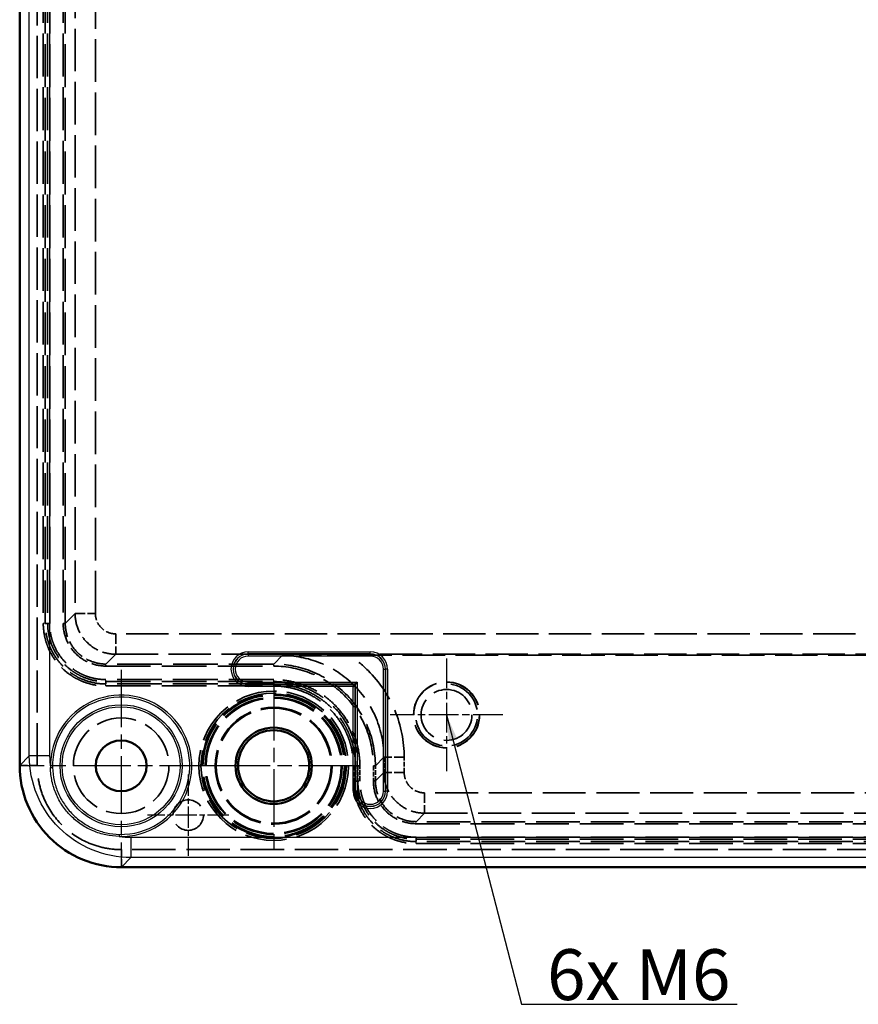
# Model space of a CAD drawing. Units: millimetres. Extents: x 1 to 840, y 1 to 593.
# Drawn here: x 571 to 653, y 203 to 300 of the extents above; entities that cross this region are included whole.
import ezdxf

# ---------------------------------------------------------------- set-up
doc = ezdxf.new("R2010")
doc.units = ezdxf.units.MM
for name, pattern in [('CHAIN', [0.3543, 0.2362, -0.0295, 0.0591, -0.0295]), ('DASH_DOT', [0.37, 0.24, -0.06, 0.01, -0.06]), ('DASHED', [0.2067, 0.1654, -0.0413])]:
    doc.linetypes.add(name, pattern=pattern)
for name, color, linetype, lineweight in [('Mittelpunktmarkierung (ISO)', 1, 'DASH_DOT', 25), ('Sichtbar (ISO)', 7, 'Continuous', 50), ('Sichtbar schmal (ISO)', 1, 'Continuous', 25), ('Symbol (ISO)', 1, 'Continuous', 25), ('Verdeckt (ISO)', 5, 'DASHED', 35), ('Verdeckt schmal (ISO)', 5, 'DASHED', 35)]:
    doc.layers.add(name, color=color, linetype=linetype, lineweight=lineweight)
doc.styles.add('Notiztext (DIN)', font='isocpeur.ttf', dxfattribs={"width": 1.1})
doc.dimstyles.new('Standard - Methode 2a (DIN)$7', dxfattribs={"dimtxt": 2.5, "dimasz": 2.5, "dimexe": 1, "dimexo": 0, "dimgap": 0.2, "dimtad": 1, "dimtih": 1, "dimtoh": 1, "dimrnd": 1e-08, "dimtxsty": 'Notiztext (DIN)', "dimcen": 0.09, "dimdle": 10, "dimclrd": 256, "dimclre": 256, "dimclrt": 5, "dimazin": 2, "dimtfac": 1.4, "dimtmove": 0, "dimatfit": 3, "dimfxl": 1, "dimtolj": 1, "dimlwd": -1, "dimlwe": -1, "dimarcsym": 0})

msp = doc.modelspace()

# ---------------------------------------------------------------- linework, layer by layer
at = {"layer": 'Mittelpunktmarkierung (ISO)', "linetype": 'CHAIN', "ltscale": 12.315412}
for p, q in [((612.7785171, 237.2431256), (612.7785171, 226.1601256)), ((618.3200171, 231.7016256), (607.2370171, 231.7016256))]:
    msp.add_line(p, q, dxfattribs=at)
at = {"layer": 'Mittelpunktmarkierung (ISO)', "linetype": 'CHAIN', "ltscale": 23.990969}
for p, q in [((580.7785171, 236.1491413), (580.7785171, 217.25411)), ((595.7785171, 234.8539067), (595.7785171, 218.5493446)), ((590.2260327, 226.7016256), (571.3310015, 226.7016256)), ((603.9307982, 226.7016256), (587.626236, 226.7016256))]:
    msp.add_line(p, q, dxfattribs=at)
at = {"layer": 'Mittelpunktmarkierung (ISO)', "linetype": 'CHAIN', "ltscale": 8.88956}
for p, q in [((587.3780707, 225.8516256), (587.3780707, 217.8516256)), ((591.3780707, 221.8516256), (583.3780707, 221.8516256))]:
    msp.add_line(p, q, dxfattribs=at)
at = {"layer": 'Sichtbar (ISO)'}
for p, q in [((570.8040659, 486.6770959), (570.8040659, 226.7261554)), ((603.5819776, 234.5050862), (603.7819472, 234.7050557)), ((603.7925421, 234.7156506), (603.7819472, 234.7050557)), ((603.9925116, 234.9156202), (603.7925421, 234.7156506)), ((580.8030468, 216.7271745), (740.7539874, 216.7271745))]:
    msp.add_line(p, q, dxfattribs=at)
for centre, radius in [((595.7785171, 226.7016256), 3.7500503), ((595.7785171, 226.7016256), 3.5), ((580.7785171, 226.7016256), 2.5)]:
    msp.add_circle(centre, radius, dxfattribs=at)
msp.add_open_spline([(570.8040659, 226.7261554), (570.8041112, 225.4172401), (571.06439, 224.1088949), (572.066169, 221.6904717), (572.807275, 220.5813446), (574.658236, 218.7303836), (575.7673631, 217.9892775), (578.1857864, 216.9874985), (579.4941316, 216.7272197), (580.8030468, 216.7271745)], degree=3, knots=[0, 0, 0, 0, 0.25, 0.25, 0.5, 0.5, 0.75, 0.75, 1, 1, 1, 1], dxfattribs=at)
at = {"layer": 'Sichtbar schmal (ISO)'}
for p, q in [((571.7498127, 227.6719021), (571.7498127, 485.7313492)), ((573.7496089, 485.7313492), (573.7496089, 227.6719021)), ((593.2785171, 237.8981651), (605.2785171, 237.8981651)), ((593.2785171, 237.6981956), (593.2785171, 237.8981651)), ((593.2785171, 237.6876007), (593.2785171, 237.6981956)), ((605.2785171, 237.6981956), (593.2785171, 237.6981956)), ((593.2785171, 237.6876007), (605.2785171, 237.6876007)), ((593.2785171, 237.6876007), (593.2785171, 237.4876311)), ((605.2785171, 237.4876311), (593.2785171, 237.4876311)), ((605.2785171, 237.6981956), (605.2785171, 237.8981651)), ((605.2785171, 237.6876007), (605.2785171, 237.6981956)), ((605.2785171, 237.6876007), (605.2785171, 237.4876311)), ((606.5645226, 224.2016256), (606.5645226, 236.2016256)), ((606.5645226, 236.2016256), (606.7644921, 236.2016256)), ((606.7644921, 236.2016256), (606.775087, 236.2016256)), ((606.7644921, 236.2016256), (606.7644921, 224.2016256)), ((606.775087, 224.2016256), (606.775087, 236.2016256)), ((606.9750566, 236.2016256), (606.775087, 236.2016256)), ((606.9750566, 236.2016256), (606.9750566, 224.2016256)), ((593.2785171, 234.9156202), (603.9925116, 234.9156202)), ((593.2785171, 234.7156506), (593.2785171, 234.9156202)), ((593.2785171, 234.7156506), (593.2785171, 234.7050557)), ((603.7925421, 234.7156506), (593.2785171, 234.7156506)), ((593.2785171, 234.7050557), (603.7819472, 234.7050557)), ((593.2785171, 234.7050557), (593.2785171, 234.5050862)), ((603.5819776, 234.5050862), (593.2785171, 234.5050862)), ((603.5819776, 224.2016256), (603.5819776, 234.5050862)), ((603.7819472, 234.7050557), (603.7819472, 224.2016256)), ((603.7925421, 224.2016256), (603.7925421, 234.7156506)), ((603.9925116, 234.9156202), (603.9925116, 224.2016256)), ((570.8040659, 226.7261554), (571.7498127, 227.6719021)), ((573.7496089, 227.6719021), (571.7498127, 227.6719021)), ((573.8334664, 226.5165725), (574.0333799, 226.5218993)), ((603.5819776, 224.2016256), (603.7819472, 224.2016256)), ((603.7925421, 224.2016256), (603.7819472, 224.2016256)), ((603.9925116, 224.2016256), (603.7925421, 224.2016256)), ((606.5645226, 224.2016256), (606.7644921, 224.2016256)), ((606.7644921, 224.2016256), (606.775087, 224.2016256)), ((606.9750566, 224.2016256), (606.775087, 224.2016256)), ((580.5987907, 219.9564884), (580.593464, 219.756575)), ((581.7487936, 219.6727174), (739.8082406, 219.6727174)), ((581.7487936, 219.6727174), (581.7487936, 217.6729212)), ((581.7487936, 217.6729212), (580.8030468, 216.7271745)), ((739.8082406, 217.6729212), (581.7487936, 217.6729212))]:
    msp.add_line(p, q, dxfattribs=at)
for radius in [6.0024688, 5.8024844]:
    msp.add_circle((580.7785171, 226.7016256), radius, dxfattribs=at)
for centre, radius, start, end in [((593.2785171, 236.2016256), 1.6965395, 90, 270), ((593.2785171, 236.2016256), 1.4965699, 90, 270), ((593.2785171, 236.2016256), 1.485975, 90, 270), ((593.2785171, 236.2016256), 1.2860055, 90, 270), ((605.2785171, 236.2016256), 1.6965395, 0, 90), ((605.2785171, 236.2016256), 1.4965699, 0, 90), ((605.2785171, 236.2016256), 1.485975, 0, 90), ((605.2785171, 236.2016256), 1.2860055, 0, 90), ((580.7785171, 226.7016256), 6.9475156, 268.473696347, 181.526303653), ((580.7785171, 226.7016256), 6.7475312, 268.473696347, 181.526303653), ((581.7500713, 227.6718936), 8.0004625, 179.999939124, 188.302929259), ((605.2785171, 224.2016256), 1.6965395, 180, 0), ((605.2785171, 224.2016256), 1.4965699, 180, 0), ((605.2785171, 224.2016256), 1.485975, 180, 0), ((605.2785171, 224.2016256), 1.2860055, 180, 0), ((581.7487851, 227.6731799), 8.0004625, 261.697070741, 270.000060878)]:
    msp.add_arc(centre, radius, start, end, dxfattribs=at)
for points, knots in [([(581.7487936, 217.6729212), (580.4396504, 217.6729746), (579.1315365, 217.9332487), (576.7131038, 218.9350182), (575.6039721, 219.6761196), (573.7530111, 221.5270806), (573.0119096, 222.6362123), (572.0101401, 225.054645), (571.749866, 226.362759), (571.7498127, 227.6719021)], [5.4978890503, 5.4978890503, 5.4978890503, 5.4978890503, 5.8905371787, 5.8905371787, 6.2831853072, 6.2831853072, 6.6758334356, 6.6758334356, 7.0684815641, 7.0684815641, 7.0684815641, 7.0684815641]), ([(580.593464, 219.756575), (580.1491911, 219.7626354), (579.712941, 219.8114539), (579.2843524, 219.9011559), (579.0698741, 219.9460454), (578.8573236, 220.0012497), (578.6467527, 220.0669672), (578.4361517, 220.132694), (578.2265073, 220.2094426), (578.0229786, 220.295367), (577.6156196, 220.467343), (577.229784, 220.6762405), (576.8650724, 220.9213522), (576.5003356, 221.1664808), (576.1538546, 221.4514333), (575.842499, 221.7625955), (575.5313582, 222.0735431), (575.252409, 222.4115896), (575.0058431, 222.776897), (574.8825601, 222.9595506), (574.7668636, 223.1501834), (574.6613827, 223.3447253), (574.5559018, 223.5392673), (574.4605356, 223.7375764), (574.3750198, 223.9395552), (574.203988, 224.3435128), (574.0720812, 224.7620457), (573.9805358, 225.1956254), (573.8889905, 225.6292051), (573.8395336, 226.0718091), (573.8334664, 226.5165725)], [0, 0, 0, 0, 0.001313368042, 0.001313368042, 0.001313368042, 0.001970615887, 0.001970615887, 0.001970615887, 0.002627957915, 0.002627957915, 0.002627957915, 0.003943616273, 0.003943616273, 0.003943616273, 0.005259365411, 0.005259365411, 0.005259365411, 0.006574206764, 0.006574206764, 0.006574206764, 0.007231627441, 0.007231627441, 0.007231627441, 0.007889048117, 0.007889048117, 0.007889048117, 0.00920388947, 0.00920388947, 0.00920388947, 0.010518730823, 0.010518730823, 0.010518730823, 0.010518730823]), ([(574.0333799, 226.5218993), (574.0448438, 226.0916578), (574.0974967, 225.6639937), (574.1900982, 225.2452558), (574.2826997, 224.8265181), (574.4135799, 224.4223685), (574.5816166, 224.0323706), (574.665635, 223.8373716), (574.7590056, 223.6459347), (574.8619715, 223.4581515), (574.9649377, 223.2703678), (575.0776001, 223.0863559), (575.1974794, 222.9099298), (575.437237, 222.5570791), (575.7077904, 222.2302305), (576.0089643, 221.9292356), (576.3101382, 221.6282407), (576.6446125, 221.3522219), (576.9966589, 221.113916), (577.3487059, 220.8756098), (577.7209919, 220.6716716), (578.1138929, 220.502732), (578.3103436, 220.4182621), (578.5126347, 220.3424972), (578.715966, 220.2771943), (578.9192973, 220.2118915), (579.124605, 220.1565794), (579.3318522, 220.111068), (579.7463462, 220.0200453), (580.1685442, 219.9679525), (580.5987907, 219.9564884)], [0, 0, 0, 0, 0.001286585885, 0.001286585885, 0.001286585885, 0.00257317129, 0.00257317129, 0.00257317129, 0.003216464112, 0.003216464112, 0.003216464112, 0.003859758484, 0.003859758484, 0.003859758484, 0.005146342463, 0.005146342463, 0.005146342463, 0.006432926167, 0.006432926167, 0.006432926167, 0.007719511926, 0.007719511926, 0.007719511926, 0.00836280548, 0.00836280548, 0.00836280548, 0.009006099136, 0.009006099136, 0.009006099136, 0.010292685159, 0.010292685159, 0.010292685159, 0.010292685159])]:
    msp.add_open_spline(points, degree=3, knots=knots, dxfattribs=at)
at = {"layer": 'Verdeckt (ISO)', "ltscale": 25.152485}
msp.add_line((572.5326379, 226.7261554), (572.5326379, 486.6770959), dxfattribs=at)
at = {"layer": 'Verdeckt (ISO)', "ltscale": 25.321133}
msp.add_line((603.2058565, 237.5687327), (718.3511777, 237.5687327), dxfattribs=at)
at = {"layer": 'Verdeckt (ISO)', "ltscale": 25.794378}
msp.add_line((740.7539874, 218.4557465), (580.8030468, 218.4557465), dxfattribs=at)
at = {"layer": 'Verdeckt (ISO)', "ltscale": 24.698055}
msp.add_circle((612.7785171, 231.7016256), 3.25, dxfattribs=at)
at = {"layer": 'Verdeckt (ISO)', "ltscale": 24.694256}
msp.add_circle((612.7785171, 231.7016256), 3.2495, dxfattribs=at)
at = {"layer": 'Verdeckt (ISO)', "ltscale": 24.565407}
msp.add_circle((612.7785171, 231.7016256), 3.2325449, dxfattribs=at)
at = {"layer": 'Verdeckt (ISO)', "ltscale": 25.331339}
msp.add_circle((612.7785171, 231.7016256), 2.5, dxfattribs=at)
at = {"layer": 'Verdeckt (ISO)', "ltscale": 23.811459}
msp.add_circle((580.7785171, 226.7016256), 4.7, dxfattribs=at)
at = {"layer": 'Verdeckt (ISO)', "ltscale": 22.798204}
msp.add_circle((587.3780707, 221.8516256), 1.5, dxfattribs=at)
at = {"layer": 'Verdeckt (ISO)', "ltscale": 0.006165}
msp.add_circle((587.3780707, 221.8516256), 0.0005235, dxfattribs=at)
at = {"layer": 'Verdeckt (ISO)', "ltscale": 23.113581}
msp.add_arc((612.7785171, 231.7016256), 3.0415, 190, 100, dxfattribs=at)
at = {"layer": 'Verdeckt (ISO)', "ltscale": 13.193084}
msp.add_open_spline([(603.2053738, 237.5687327), (603.031603, 237.5687327), (602.8575636, 237.5686324), (601.7184581, 237.5674119), (600.7384737, 237.5636832), (598.6834202, 237.5534155), (597.5682075, 237.5460373), (596.7260683, 237.5404965), (596.6984146, 237.5403062), (596.6176014, 237.5397722)], degree=3, knots=[-0.5048062566, -0.5048062566, -0.5048062566, -0.5048062566, -0.46743069566, -0.46743069566, -0.25917596493, -0.25917596493, 0, 0, 0.01763294028, 0.01763294028, 0.01763294028, 0.01763294028], dxfattribs=at)
at = {"layer": 'Verdeckt (ISO)', "ltscale": 31.418703}
msp.add_open_spline([(580.8030468, 218.4557465), (580.2378625, 218.4534573), (579.6734932, 218.5127667), (578.5679509, 218.7456737), (578.0275813, 218.9189895), (576.5602673, 219.5575864), (575.6872336, 220.1456397), (574.2225311, 221.6103422), (573.6344779, 222.4833758), (572.9958809, 223.9506899), (572.8225652, 224.4910594), (572.5896582, 225.5966017), (572.5303487, 226.1609711), (572.5326379, 226.7261554)], degree=3, knots=[-1.2992905176, -1.2992905176, -1.2992905176, -1.2992905176, -1.1297338461, -1.1297338461, -0.9603365913, -0.9603365913, -0.6496452587, -0.6496452587, -0.3389539261, -0.3389539261, -0.1695566714, -0.1695566714, 0, 0, 0, 0], dxfattribs=at)
at = {"layer": 'Verdeckt schmal (ISO)', "ltscale": 25.509176}
for p, q in [((573.1235781, 472.7020576), (573.1235781, 240.7011937)), ((573.3216317, 240.7011937), (573.3216317, 472.7020576)), ((573.5543208, 472.7020576), (573.5543208, 240.7011937)), ((573.7523744, 240.7011937), (573.7523744, 472.7020576))]:
    msp.add_line(p, q, dxfattribs=at)
at = {"layer": 'Verdeckt schmal (ISO)', "ltscale": 25.508541}
for p, q in [((575.0814348, 472.6991614), (575.0814348, 240.7040899)), ((575.2814133, 240.7040899), (575.2814133, 472.6991614))]:
    msp.add_line(p, q, dxfattribs=at)
at = {"layer": 'Verdeckt schmal (ISO)', "ltscale": 25.295776}
for p, q in [((576.2489332, 471.7316414), (576.2489332, 241.6716099)), ((578.2487173, 241.6716099), (578.2487173, 471.7316414))]:
    msp.add_line(p, q, dxfattribs=at)
at = {"layer": 'Verdeckt schmal (ISO)', "ltscale": 24.504688}
for p, q in [((576.2489332, 241.6716099), (575.2814133, 240.7040899)), ((579.2809813, 236.7045218), (580.2485013, 237.6720418))]:
    msp.add_line(p, q, dxfattribs=at)
at = {"layer": 'Verdeckt schmal (ISO)', "ltscale": 5.927699}
for p, q in [((576.2489332, 241.6716099), (578.2487173, 241.6716099)), ((580.2485013, 239.6718258), (580.2485013, 237.6720418)), ((608.6164467, 227.540851), (606.6166627, 227.540851)), ((608.6164467, 226.0393393), (606.6166627, 226.0393393)), ((610.6162308, 224.0395553), (610.6162308, 222.0397712))]:
    msp.add_line(p, q, dxfattribs=at)
at = {"layer": 'Verdeckt schmal (ISO)', "ltscale": 0.545089}
for p, q in [((573.1235781, 240.7011937), (573.3216317, 240.7011937)), ((573.5543208, 240.7011937), (573.7523744, 240.7011937)), ((579.2780852, 234.9774294), (579.2780852, 235.175483)), ((579.2780852, 234.5466866), (579.2780852, 234.7447402)), ((595.7795969, 234.9774294), (595.7795969, 235.175483)), ((595.7795969, 234.5466866), (595.7795969, 234.7447402)), ((603.6235781, 226.7027054), (603.8216317, 226.7027054)), ((604.0543208, 226.7027054), (604.2523744, 226.7027054)), ((603.6235781, 225.2011937), (603.8216317, 225.2011937)), ((604.0543208, 225.2011937), (604.2523744, 225.2011937)), ((609.7780852, 219.4774294), (609.7780852, 219.675483)), ((609.7780852, 219.0466866), (609.7780852, 219.2447402))]:
    msp.add_line(p, q, dxfattribs=at)
at = {"layer": 'Verdeckt schmal (ISO)', "ltscale": 3.184439}
for p, q in [((573.3216317, 240.7011937), (573.5543208, 240.7011937)), ((579.2780852, 234.7447402), (579.2780852, 234.9774294)), ((595.7795969, 234.7447402), (595.7795969, 234.9774294)), ((603.8216317, 226.7027054), (604.0543208, 226.7027054)), ((603.8216317, 225.2011937), (604.0543208, 225.2011937)), ((609.7780852, 219.2447402), (609.7780852, 219.4774294))]:
    msp.add_line(p, q, dxfattribs=at)
at = {"layer": 'Verdeckt schmal (ISO)', "ltscale": 0.59268}
for p, q in [((575.0814348, 240.7040899), (575.2814133, 240.7040899)), ((579.2809813, 236.5045434), (579.2809813, 236.7045218)), ((595.782493, 236.5045434), (595.782493, 236.7045218)), ((605.5814348, 226.7056016), (605.7814133, 226.7056016)), ((605.5814348, 225.2040899), (605.7814133, 225.2040899)), ((609.7809813, 221.0045434), (609.7809813, 221.2045218))]:
    msp.add_line(p, q, dxfattribs=at)
at = {"layer": 'Verdeckt schmal (ISO)', "ltscale": 25.135389}
for p, q in [((741.3085329, 239.6718258), (580.2485013, 239.6718258)), ((580.2485013, 237.6720418), (741.3085329, 237.6720418))]:
    msp.add_line(p, q, dxfattribs=at)
at = {"layer": 'Verdeckt schmal (ISO)', "ltscale": 25.001017}
msp.add_line((596.6177456, 237.5397743), (595.782493, 236.7045218), dxfattribs=at)
at = {"layer": 'Verdeckt schmal (ISO)', "ltscale": 26.61105}
for p, q in [((595.782493, 236.7045218), (579.2809813, 236.7045218)), ((579.2809813, 236.5045434), (595.782493, 236.5045434)), ((595.7795969, 235.175483), (579.2780852, 235.175483)), ((579.2780852, 234.9774294), (595.7795969, 234.9774294)), ((595.7795969, 234.7447402), (579.2780852, 234.7447402)), ((579.2780852, 234.5466866), (595.7795969, 234.5466866))]:
    msp.add_line(p, q, dxfattribs=at)
at = {"layer": 'Verdeckt schmal (ISO)', "ltscale": 25.000925}
for p, q in [((605.7814133, 226.7056016), (606.6166627, 227.540851)), ((606.6166627, 226.0393393), (605.7814133, 225.2040899)), ((609.7809813, 221.2045218), (610.6162308, 222.0397712))]:
    msp.add_line(p, q, dxfattribs=at)
at = {"layer": 'Verdeckt schmal (ISO)', "ltscale": 2.859824}
for p, q in [((606.6166627, 227.540851), (606.6166627, 226.0393393)), ((608.6164467, 226.0393393), (608.6164467, 227.540851)), ((603.6235781, 226.7027054), (603.6235781, 225.2011937)), ((603.8216317, 225.2011937), (603.8216317, 226.7027054)), ((604.0543208, 226.7027054), (604.0543208, 225.2011937)), ((604.2523744, 225.2011937), (604.2523744, 226.7027054)), ((605.5814348, 226.7056016), (605.5814348, 225.2040899)), ((605.7814133, 225.2040899), (605.7814133, 226.7056016))]:
    msp.add_line(p, q, dxfattribs=at)
at = {"layer": 'Verdeckt schmal (ISO)', "ltscale": 4.738716}
for p, q in [((570.8040659, 226.7261554), (572.5326379, 226.7261554)), ((580.8030468, 216.7271745), (580.8030468, 218.4557465))]:
    msp.add_line(p, q, dxfattribs=at)
at = {"layer": 'Verdeckt schmal (ISO)', "ltscale": 25.545431}
for p, q in [((710.9408035, 224.0395553), (610.6162308, 224.0395553)), ((610.6162308, 222.0397712), (710.9408035, 222.0397712))]:
    msp.add_line(p, q, dxfattribs=at)
at = {"layer": 'Verdeckt schmal (ISO)', "ltscale": 25.970787}
for p, q in [((711.7760529, 221.2045218), (609.7809813, 221.2045218)), ((609.7809813, 221.0045434), (711.7760529, 221.0045434))]:
    msp.add_line(p, q, dxfattribs=at)
at = {"layer": 'Verdeckt schmal (ISO)', "ltscale": 25.972261}
for p, q in [((711.778949, 219.675483), (609.7780852, 219.675483)), ((609.7780852, 219.4774294), (711.778949, 219.4774294)), ((711.778949, 219.2447402), (609.7780852, 219.2447402)), ((609.7780852, 219.0466866), (711.778949, 219.0466866))]:
    msp.add_line(p, q, dxfattribs=at)
at = {"layer": 'Verdeckt schmal (ISO)', "ltscale": 24.819107}
msp.add_circle((595.7785171, 226.7016256), 7.3483403, dxfattribs=at)
at = {"layer": 'Verdeckt schmal (ISO)', "ltscale": 24.143627}
msp.add_circle((595.7785171, 226.7016256), 7.1483472, dxfattribs=at)
at = {"layer": 'Verdeckt schmal (ISO)', "ltscale": 26.791031}
msp.add_circle((595.7785171, 226.7016256), 7.0508264, dxfattribs=at)
at = {"layer": 'Verdeckt schmal (ISO)', "ltscale": 26.411074}
msp.add_circle((595.7785171, 226.7016256), 6.9508299, dxfattribs=at)
at = {"layer": 'Verdeckt schmal (ISO)', "ltscale": 25.639313}
msp.add_circle((595.7785171, 226.7016256), 6.7477189, dxfattribs=at)
at = {"layer": 'Verdeckt schmal (ISO)', "ltscale": 25.259445}
msp.add_circle((595.7785171, 226.7016256), 6.6477455, dxfattribs=at)
at = {"layer": 'Verdeckt schmal (ISO)', "ltscale": 24.979252}
msp.add_circle((595.7785171, 226.7016256), 5.7522545, dxfattribs=at)
at = {"layer": 'Verdeckt schmal (ISO)', "ltscale": 24.545116}
msp.add_circle((595.7785171, 226.7016256), 5.6522811, dxfattribs=at)
at = {"layer": 'Verdeckt schmal (ISO)', "ltscale": 11.965547}
for points in [[(576.2489332, 241.6716099), (576.2489898, 241.1479887), (576.3531266, 240.6247734), (576.7538689, 239.6574437), (577.0503167, 239.2138039), (577.7906954, 238.4734253), (578.2343351, 238.1769774), (579.2016648, 237.7762351), (579.7248802, 237.6720983), (580.2485013, 237.6720418)], [(606.6166627, 226.0393393), (606.6167192, 225.5157181), (606.720856, 224.9925028), (607.1215983, 224.0251731), (607.4180462, 223.5815334), (608.1584248, 222.8411547), (608.6020645, 222.5447068), (609.5693943, 222.1439646), (610.0926096, 222.0398277), (610.6162308, 222.0397712)]]:
    msp.add_open_spline(points, degree=3, knots=[2.3563024638, 2.3563024638, 2.3563024638, 2.3563024638, 2.7489475587, 2.7489475587, 3.1415926536, 3.1415926536, 3.5342377485, 3.5342377485, 3.9268828434, 3.9268828434, 3.9268828434, 3.9268828434], dxfattribs=at)
at = {"layer": 'Verdeckt schmal (ISO)', "ltscale": 5.982899}
for points in [[(580.2485013, 239.6718258), (579.9866624, 239.6718258), (579.7250322, 239.7238716), (579.4831845, 239.8240419), (579.2413367, 239.9242122), (579.0195089, 240.0724282), (578.8344143, 240.2575228), (578.6493196, 240.4426175), (578.5011036, 240.6644453), (578.4009333, 240.906293), (578.3007631, 241.1481407), (578.2487173, 241.409771), (578.2487173, 241.6716099)], [(610.6162308, 224.0395553), (610.3543919, 224.0395553), (610.0927616, 224.091601), (609.8509139, 224.1917713), (609.6090662, 224.2919416), (609.3872384, 224.4401576), (609.2021437, 224.6252522), (609.017049, 224.8103469), (608.868833, 225.0321747), (608.7686628, 225.2740224), (608.6684925, 225.5158702), (608.6164467, 225.7775004), (608.6164467, 226.0393393)]]:
    msp.add_open_spline(points, degree=3, knots=[2.3563024638, 2.3563024638, 2.3563024638, 2.3563024638, 2.7489475587, 2.7489475587, 2.7489475587, 3.1415926536, 3.1415926536, 3.1415926536, 3.5342377485, 3.5342377485, 3.5342377485, 3.9268828434, 3.9268828434, 3.9268828434, 3.9268828434], dxfattribs=at)
at = {"layer": 'Verdeckt schmal (ISO)', "ltscale": 23.384823}
for points, knots in [([(573.1235781, 240.7011937), (573.1235781, 240.2947208), (573.1641137, 239.8951577), (573.2422252, 239.5020001), (573.281281, 239.3054213), (573.3298425, 239.1104629), (573.3882044, 238.9171752), (573.4465663, 238.7238874), (573.515069, 238.531716), (573.5922199, 238.3454788), (573.7465216, 237.9730045), (573.9353758, 237.6197008), (574.1584267, 237.2853704), (574.3814776, 236.9510399), (574.6411783, 236.6343699), (574.9248697, 236.3505174), (575.2085611, 236.0666649), (575.5181334, 235.8119256), (575.8541632, 235.5869479), (576.022178, 235.474459), (576.196822, 235.3695969), (576.3743275, 235.2746175), (576.5518329, 235.1796382), (576.7331293, 235.0938903), (576.9181033, 235.017098), (577.1030772, 234.9403057), (577.2923528, 234.8725479), (577.4850403, 234.8140441), (578.0631029, 234.6385327), (578.6686382, 234.5466866), (579.2780852, 234.5466866)], [0, 0, 0, 0, 0.0012020785676, 0.0012020785676, 0.0012020785676, 0.0018031178513, 0.0018031178513, 0.0018031178513, 0.0024041571351, 0.0024041571351, 0.0024041571351, 0.0036062357027, 0.0036062357027, 0.0036062357027, 0.0048083142702, 0.0048083142702, 0.0048083142702, 0.0060103928378, 0.0060103928378, 0.0060103928378, 0.0066114321215, 0.0066114321215, 0.0066114321215, 0.0072124714053, 0.0072124714053, 0.0072124714053, 0.0078135106891, 0.0078135106891, 0.0078135106891, 0.0096166285404, 0.0096166285404, 0.0096166285404, 0.0096166285404]), ([(603.6235781, 225.2011937), (603.6235781, 224.7947208), (603.6641137, 224.3951577), (603.7422252, 224.0020001), (603.781281, 223.8054213), (603.8298425, 223.6104629), (603.8882044, 223.4171752), (603.9465663, 223.2238874), (604.015069, 223.031716), (604.0922199, 222.8454788), (604.2465216, 222.4730045), (604.4353758, 222.1197008), (604.6584267, 221.7853704), (604.8814776, 221.4510399), (605.1411783, 221.1343699), (605.4248697, 220.8505174), (605.7085611, 220.5666649), (606.0181334, 220.3119256), (606.3541632, 220.0869479), (606.522178, 219.974459), (606.696822, 219.8695969), (606.8743275, 219.7746175), (607.0518329, 219.6796382), (607.2331293, 219.5938903), (607.4181033, 219.517098), (607.6030772, 219.4403057), (607.7923528, 219.3725479), (607.9850403, 219.3140441), (608.5631029, 219.1385327), (609.1686382, 219.0466866), (609.7780852, 219.0466866)], [0, 0, 0, 0, 0.0012020785675, 0.0012020785675, 0.0012020785675, 0.0018031178513, 0.0018031178513, 0.0018031178513, 0.0024041571351, 0.0024041571351, 0.0024041571351, 0.0036062357026, 0.0036062357026, 0.0036062357026, 0.0048083142702, 0.0048083142702, 0.0048083142702, 0.0060103928377, 0.0060103928377, 0.0060103928377, 0.0066114321215, 0.0066114321215, 0.0066114321215, 0.0072124714053, 0.0072124714053, 0.0072124714053, 0.0078135106891, 0.0078135106891, 0.0078135106891, 0.0096166285404, 0.0096166285404, 0.0096166285404, 0.0096166285404])]:
    msp.add_open_spline(points, degree=3, knots=knots, dxfattribs=at)
at = {"layer": 'Verdeckt schmal (ISO)', "ltscale": 22.632269}
for points in [[(579.2780852, 234.7447402), (579.0829242, 234.7447402), (578.8864481, 234.7546134), (578.6922477, 234.77396), (578.4980473, 234.7933066), (578.3049129, 234.8221273), (578.1128259, 234.860448), (577.7286521, 234.9370896), (577.3544732, 235.0505977), (576.9968153, 235.1988642), (576.8179864, 235.2729975), (576.6427083, 235.3557778), (576.4710887, 235.4474675), (576.2994692, 235.5391571), (576.1306147, 235.6403856), (575.9681149, 235.7490017), (575.6431153, 235.966234), (575.3436654, 236.2122058), (575.0691982, 236.4862808), (574.794731, 236.7603557), (574.5433821, 237.0661363), (574.3273474, 237.3890488), (574.1113126, 237.7119612), (573.9283141, 238.0532066), (573.7786537, 238.4129452), (573.7028056, 238.5952611), (573.6352962, 238.7840146), (573.5778038, 238.9744234), (573.5218545, 239.1597216), (573.4750761, 239.347061), (573.4373308, 239.5363327), (573.3607991, 239.9200963), (573.3216317, 240.3083116), (573.3216317, 240.7011937)], [(609.7780852, 219.2447402), (609.5829242, 219.2447402), (609.3864481, 219.2546134), (609.1922477, 219.27396), (608.9980473, 219.2933066), (608.8049129, 219.3221273), (608.6128259, 219.360448), (608.2286521, 219.4370896), (607.8544732, 219.5505977), (607.4968153, 219.6988642), (607.3179864, 219.7729975), (607.1427083, 219.8557778), (606.9710887, 219.9474675), (606.7994692, 220.0391571), (606.6306147, 220.1403856), (606.4681149, 220.2490017), (606.1431153, 220.466234), (605.8436654, 220.7122058), (605.5691982, 220.9862808), (605.294731, 221.2603557), (605.0433821, 221.5661363), (604.8273474, 221.8890488), (604.6113126, 222.2119612), (604.4283141, 222.5532066), (604.2786537, 222.9129452), (604.2028056, 223.0952611), (604.1352962, 223.2840146), (604.0778038, 223.4744234), (604.0218545, 223.6597216), (603.9750761, 223.847061), (603.9373308, 224.0363327), (603.8607991, 224.4200963), (603.8216317, 224.8083116), (603.8216317, 225.2011937)]]:
    msp.add_open_spline(points, degree=3, knots=[-0.00000006, -0.00000006, -0.00000006, -0.00000006, 0.000585422989, 0.000585422989, 0.000585422989, 0.0011709059781, 0.0011709059781, 0.0011709059781, 0.0023418719561, 0.0023418719561, 0.0023418719561, 0.0029273549452, 0.0029273549452, 0.0029273549452, 0.0035128379342, 0.0035128379342, 0.0035128379342, 0.0046838039123, 0.0046838039123, 0.0046838039123, 0.0058547698904, 0.0058547698904, 0.0058547698904, 0.0070257358684, 0.0070257358684, 0.0070257358684, 0.0076191828814, 0.0076191828814, 0.0076191828814, 0.0081967018465, 0.0081967018465, 0.0081967018465, 0.0093676678246, 0.0093676678246, 0.0093676678246, 0.0093676678246], dxfattribs=at)
at = {"layer": 'Verdeckt schmal (ISO)', "ltscale": 21.748417}
for points, knots in [([(573.5543208, 240.7011937), (573.5543213, 240.608068), (573.5567111, 240.5126579), (573.5661007, 240.3253158), (573.5731002, 240.2320381), (573.6008435, 239.9533562), (573.628307, 239.7690988), (573.7008956, 239.4035984), (573.7460192, 239.2223551), (573.8544748, 238.8629762), (573.9181303, 238.684303), (574.1332365, 238.1648217), (574.3087531, 237.8363358), (574.7233148, 237.2146471), (574.9646792, 236.9201741), (575.4920307, 236.3922166), (575.7797518, 236.1553103), (576.2481776, 235.8414335), (576.4105243, 235.7438737), (576.7405246, 235.5671265), (576.9090442, 235.4873333), (577.42485, 235.2729363), (577.7838404, 235.1630203), (578.5241939, 235.014733), (578.9003609, 234.9774294), (579.2780852, 234.9774294)], [-0.00000006, -0.00000006, -0.00000006, -0.00000006, 0.0002793171659, 0.0002793171659, 0.0005586943319, 0.0005586943319, 0.0011174486638, 0.0011174486638, 0.0016762029956, 0.0016762029956, 0.0022349573275, 0.0022349573275, 0.0033524659913, 0.0033524659913, 0.0044699746551, 0.0044699746551, 0.0055874833188, 0.0055874833188, 0.0061462376507, 0.0061462376507, 0.0067049919826, 0.0067049919826, 0.0078225006464, 0.0078225006464, 0.0089400093101, 0.0089400093101, 0.0089400093101, 0.0089400093101]), ([(604.0543208, 225.2011937), (604.0543213, 225.108068), (604.0567111, 225.0126579), (604.0661007, 224.8253158), (604.0731002, 224.7320381), (604.1008435, 224.4533562), (604.128307, 224.2690988), (604.2008956, 223.9035984), (604.2460192, 223.7223551), (604.3544748, 223.3629762), (604.4181303, 223.184303), (604.6332365, 222.6648217), (604.8087531, 222.3363358), (605.2233148, 221.7146471), (605.4646792, 221.4201741), (605.9920307, 220.8922166), (606.2797518, 220.6553103), (606.7481776, 220.3414335), (606.9105243, 220.2438737), (607.2405246, 220.0671265), (607.4090442, 219.9873333), (607.92485, 219.7729363), (608.2838404, 219.6630203), (609.0241939, 219.514733), (609.4003609, 219.4774294), (609.7780852, 219.4774294)], [-0.00000006, -0.00000006, -0.00000006, -0.00000006, 0.0002793171659, 0.0002793171659, 0.0005586943319, 0.0005586943319, 0.0011174486638, 0.0011174486638, 0.0016762029956, 0.0016762029956, 0.0022349573275, 0.0022349573275, 0.0033524659913, 0.0033524659913, 0.004469974655, 0.004469974655, 0.0055874833188, 0.0055874833188, 0.0061462376507, 0.0061462376507, 0.0067049919826, 0.0067049919826, 0.0078225006463, 0.0078225006463, 0.0089400093101, 0.0089400093101, 0.0089400093101, 0.0089400093101])]:
    msp.add_open_spline(points, degree=3, knots=knots, dxfattribs=at)
at = {"layer": 'Verdeckt schmal (ISO)', "ltscale": 20.995907}
for points, knots in [([(579.2780852, 235.175483), (579.0956919, 235.175483), (578.9142886, 235.184423), (578.733872, 235.2022751), (578.5534554, 235.2201272), (578.3740257, 235.2468914), (578.1955796, 235.2825399), (578.0171336, 235.3181885), (577.8410824, 235.3625372), (577.6681237, 235.4152103), (577.495165, 235.4678834), (577.3252987, 235.528881), (577.1592225, 235.5978272), (576.9931462, 235.6667734), (576.8303685, 235.7437617), (576.6709913, 235.8290408), (576.5116141, 235.9143199), (576.3548021, 236.0084751), (576.203962, 236.1094664), (575.9022818, 236.311449), (575.6243379, 236.5401565), (575.3696225, 236.7950169), (575.114907, 237.0498774), (574.8817365, 237.3342022), (574.6814839, 237.6343632), (574.4812314, 237.9345242), (574.3116695, 238.2517309), (574.1731281, 238.5861665), (574.1038574, 238.7533843), (574.0423661, 238.9259337), (573.989981, 239.0994681), (573.9375959, 239.2730025), (573.8940054, 239.4480379), (573.8589408, 239.6245287), (573.7888117, 239.9775101), (573.7523744, 240.3362423), (573.7523744, 240.7011937)], [0, 0, 0, 0, 0.0005438560193, 0.0005438560193, 0.0005438560193, 0.0010877120387, 0.0010877120387, 0.0010877120387, 0.001631568058, 0.001631568058, 0.001631568058, 0.0021754240774, 0.0021754240774, 0.0021754240774, 0.0027192800967, 0.0027192800967, 0.0027192800967, 0.0032631361161, 0.0032631361161, 0.0032631361161, 0.0043508481548, 0.0043508481548, 0.0043508481548, 0.0054385601934, 0.0054385601934, 0.0054385601934, 0.0065262722321, 0.0065262722321, 0.0065262722321, 0.0070701282515, 0.0070701282515, 0.0070701282515, 0.0076139842708, 0.0076139842708, 0.0076139842708, 0.0087016963095, 0.0087016963095, 0.0087016963095, 0.0087016963095]), ([(609.7780852, 219.675483), (609.5956919, 219.675483), (609.4142886, 219.684423), (609.233872, 219.7022751), (609.0534554, 219.7201272), (608.8740257, 219.7468914), (608.6955796, 219.7825399), (608.5171336, 219.8181885), (608.3410824, 219.8625372), (608.1681237, 219.9152103), (607.995165, 219.9678834), (607.8252987, 220.028881), (607.6592225, 220.0978272), (607.4931462, 220.1667734), (607.3303685, 220.2437617), (607.1709913, 220.3290408), (607.0116141, 220.4143199), (606.8548021, 220.5084751), (606.703962, 220.6094664), (606.4022818, 220.811449), (606.1243379, 221.0401565), (605.8696225, 221.2950169), (605.614907, 221.5498774), (605.3817365, 221.8342022), (605.1814839, 222.1343632), (604.9812314, 222.4345242), (604.8116695, 222.7517309), (604.6731281, 223.0861665), (604.6038574, 223.2533843), (604.5423661, 223.4259337), (604.489981, 223.5994681), (604.4375959, 223.7730025), (604.3940054, 223.9480379), (604.3589408, 224.1245287), (604.2888117, 224.4775101), (604.2523744, 224.8362423), (604.2523744, 225.2011937)], [0, 0, 0, 0, 0.0005438560193, 0.0005438560193, 0.0005438560193, 0.0010877120387, 0.0010877120387, 0.0010877120387, 0.001631568058, 0.001631568058, 0.001631568058, 0.0021754240774, 0.0021754240774, 0.0021754240774, 0.0027192800967, 0.0027192800967, 0.0027192800967, 0.0032631361161, 0.0032631361161, 0.0032631361161, 0.0043508481548, 0.0043508481548, 0.0043508481548, 0.0054385601935, 0.0054385601935, 0.0054385601935, 0.0065262722322, 0.0065262722322, 0.0065262722322, 0.0070701282515, 0.0070701282515, 0.0070701282515, 0.0076139842709, 0.0076139842709, 0.0076139842709, 0.0087016963096, 0.0087016963096, 0.0087016963096, 0.0087016963096])]:
    msp.add_open_spline(points, degree=3, knots=knots, dxfattribs=at)
at = {"layer": 'Verdeckt schmal (ISO)', "ltscale": 12.564198}
for points in [[(575.0814348, 240.7040899), (575.0814348, 240.1542282), (575.190731, 239.6048047), (575.6114461, 238.5890442), (575.9226997, 238.1232059), (576.7000973, 237.3458083), (577.1659357, 237.0345547), (578.1816962, 236.6138395), (578.7311197, 236.5045434), (579.2809813, 236.5045434)], [(605.5814348, 225.2040899), (605.5814348, 224.6542282), (605.690731, 224.1048047), (606.1114461, 223.0890442), (606.4226997, 222.6232059), (607.2000973, 221.8458083), (607.6659357, 221.5345547), (608.6816962, 221.1138395), (609.2311197, 221.0045434), (609.7809813, 221.0045434)]]:
    msp.add_open_spline(points, degree=3, knots=[2.3563024638, 2.3563024638, 2.3563024638, 2.3563024638, 2.7489475587, 2.7489475587, 3.1415926536, 3.1415926536, 3.5342377485, 3.5342377485, 3.9268828434, 3.9268828434, 3.9268828434, 3.9268828434], dxfattribs=at)
at = {"layer": 'Verdeckt schmal (ISO)', "ltscale": 11.965947}
for points in [[(579.2809813, 236.7045218), (578.7572979, 236.7045161), (578.2340329, 236.8086032), (577.7503344, 237.0089407), (577.2666359, 237.2092782), (576.8229787, 237.5057086), (576.4527894, 237.8758979), (576.0826, 238.2460872), (575.7861696, 238.6897444), (575.5858321, 239.1734429), (575.3854946, 239.6571414), (575.2814076, 240.1804064), (575.2814133, 240.7040899)], [(609.7809813, 221.2045218), (609.2572979, 221.2045161), (608.7340329, 221.3086032), (608.2503344, 221.5089407), (607.7666359, 221.7092782), (607.3229787, 222.0057086), (606.9527894, 222.3758979), (606.5826, 222.7460872), (606.2861696, 223.1897444), (606.0858321, 223.6734429), (605.8854946, 224.1571414), (605.7814076, 224.6804064), (605.7814133, 225.2040899)]]:
    msp.add_open_spline(points, degree=3, knots=[2.3563024638, 2.3563024638, 2.3563024638, 2.3563024638, 2.7489475587, 2.7489475587, 2.7489475587, 3.1415926536, 3.1415926536, 3.1415926536, 3.5342377485, 3.5342377485, 3.5342377485, 3.9268828434, 3.9268828434, 3.9268828434, 3.9268828434], dxfattribs=at)
at = {"layer": 'Verdeckt schmal (ISO)', "ltscale": 25.327177}
msp.add_open_spline([(596.6176014, 237.5397722), (597.8188936, 237.5396868), (599.1258491, 237.3143089), (600.3790635, 236.8056367), (601.5710707, 236.3218081), (602.7086187, 235.5821673), (603.6549612, 234.6447036), (604.6005368, 233.7079995), (605.351204, 232.5777451), (605.8466744, 231.3893239), (606.3801166, 230.1098246), (606.6167157, 228.7698993), (606.6166627, 227.540851)], degree=3, knots=[2.3563024638, 2.3563024638, 2.3563024638, 2.3563024638, 2.7564734132, 2.7564734132, 2.7564734132, 3.1370999107, 3.1370999107, 3.1370999107, 3.5174179912, 3.5174179912, 3.5174179912, 3.9268828434, 3.9268828434, 3.9268828434, 3.9268828434], dxfattribs=at)
at = {"layer": 'Verdeckt schmal (ISO)', "ltscale": 28.719408}
msp.add_open_spline([(608.6164467, 227.540851), (608.6164467, 229.064709), (608.3141999, 230.6673182), (607.6923012, 232.158859), (607.0824027, 233.6216189), (606.167455, 234.9703635), (605.0621903, 236.0652594), (604.4852972, 236.6367404), (603.8581358, 237.139834), (603.2053738, 237.5687327)], degree=3, knots=[2.35630246381, 2.35630246381, 2.35630246381, 2.35630246381, 2.75321632074, 2.75321632074, 2.75321632074, 3.1424713077, 3.1424713077, 3.1424713077, 3.34564296459, 3.34564296459, 3.34564296459, 3.34564296459], dxfattribs=at)
at = {"layer": 'Verdeckt schmal (ISO)', "ltscale": 25.327991}
msp.add_open_spline([(605.7814133, 226.7056016), (605.7814076, 228.0147904), (605.5211742, 229.3229371), (604.5194653, 231.7414083), (603.7783838, 232.8505456), (601.927437, 234.7014923), (600.8182997, 235.4425739), (598.3998285, 236.4442827), (597.0916818, 236.7045161), (595.782493, 236.7045218)], degree=3, knots=[2.3563024638, 2.3563024638, 2.3563024638, 2.3563024638, 2.7489475587, 2.7489475587, 3.1415926536, 3.1415926536, 3.5342377485, 3.5342377485, 3.9268828434, 3.9268828434, 3.9268828434, 3.9268828434], dxfattribs=at)
at = {"layer": 'Verdeckt schmal (ISO)', "ltscale": 24.82147}
msp.add_open_spline([(595.782493, 236.5045434), (597.0655036, 236.5045434), (598.3474918, 236.2495191), (599.5325457, 235.7586847), (600.7175996, 235.2678504), (601.8045557, 234.541592), (602.7115196, 233.6346281), (603.6184835, 232.7276642), (604.3447418, 231.6407081), (604.8355762, 230.4556542), (605.3264105, 229.2706003), (605.5814348, 227.9886121), (605.5814348, 226.7056016)], degree=3, knots=[2.3563024638, 2.3563024638, 2.3563024638, 2.3563024638, 2.7489475587, 2.7489475587, 2.7489475587, 3.1415926536, 3.1415926536, 3.1415926536, 3.5342377485, 3.5342377485, 3.5342377485, 3.9268828434, 3.9268828434, 3.9268828434, 3.9268828434], dxfattribs=at)
at = {"layer": 'Verdeckt schmal (ISO)', "ltscale": 21.462687}
msp.add_open_spline([(604.2523744, 226.7027054), (604.2523744, 227.2619372), (604.1975573, 227.8140666), (604.0888981, 228.3592201), (604.0345685, 228.6317968), (603.9662345, 228.9038958), (603.8852823, 229.169879), (603.80433, 229.4358623), (603.71085, 229.6961552), (603.6051312, 229.9508891), (603.3936935, 230.4603569), (603.1336689, 230.9477558), (602.8231247, 231.4122081), (602.5125805, 231.8766603), (602.1605571, 232.304361), (601.7705747, 232.6943065), (601.5755835, 232.8892793), (601.3709543, 233.0750304), (601.1563447, 233.2512322), (600.9417352, 233.4274341), (600.7161394, 233.5946201), (600.4852718, 233.748791), (600.0235365, 234.0571327), (599.5371647, 234.3169382), (599.0264523, 234.5287908), (598.51574, 234.7406434), (597.9761431, 234.9036138), (597.433087, 235.0116712), (596.8900309, 235.1197285), (596.339042, 235.175483), (595.7795969, 235.175483)], degree=3, knots=[0, 0, 0, 0, 0.001663788551, 0.001663788551, 0.001663788551, 0.002495682827, 0.002495682827, 0.002495682827, 0.003327577103, 0.003327577103, 0.003327577103, 0.004991365654, 0.004991365654, 0.004991365654, 0.006655154206, 0.006655154206, 0.006655154206, 0.007487048482, 0.007487048482, 0.007487048482, 0.008318942757, 0.008318942757, 0.008318942757, 0.009982731309, 0.009982731309, 0.009982731309, 0.01164651986, 0.01164651986, 0.01164651986, 0.013310308412, 0.013310308412, 0.013310308412, 0.013310308412], dxfattribs=at)
at = {"layer": 'Verdeckt schmal (ISO)', "ltscale": 31.441477}
msp.add_open_spline([(595.7795969, 234.9774294), (596.0495712, 234.9774294), (596.323644, 234.9638174), (596.5926484, 234.9370314), (596.8616528, 234.9102454), (597.1286567, 234.8702862), (597.3937224, 234.817567), (597.9238537, 234.7121286), (598.4506248, 234.5531296), (598.9492191, 234.3464109), (599.4478133, 234.1396922), (599.9226533, 233.8861752), (600.3734563, 233.5853056), (600.5988578, 233.4348708), (600.8191275, 233.2717324), (601.0286878, 233.0997871), (601.2382482, 232.9278418), (601.4380657, 232.7465741), (601.6284803, 232.5563099), (602.0093094, 232.1757816), (602.3530608, 231.75848), (602.656432, 231.3051909), (602.9598032, 230.8519018), (603.2138724, 230.3762215), (603.4205303, 229.8790053), (603.5238592, 229.6303972), (603.6152496, 229.3763662), (603.6944171, 229.116784), (603.7735845, 228.8572018), (603.8405166, 228.5915526), (603.8939565, 228.3240573), (604.0008363, 227.7890666), (604.0543208, 227.2486187), (604.0543208, 226.7027054)], degree=3, knots=[-0.00000006, -0.00000006, -0.00000006, -0.00000006, 0.000809862784, 0.000809862784, 0.000809862784, 0.001619785567, 0.001619785567, 0.001619785567, 0.003239631135, 0.003239631135, 0.003239631135, 0.004859476702, 0.004859476702, 0.004859476702, 0.005669399486, 0.005669399486, 0.005669399486, 0.00647932227, 0.00647932227, 0.00647932227, 0.008099167837, 0.008099167837, 0.008099167837, 0.009719013404, 0.009719013404, 0.009719013404, 0.010528936188, 0.010528936188, 0.010528936188, 0.011338858972, 0.011338858972, 0.011338858972, 0.012958704539, 0.012958704539, 0.012958704539, 0.012958704539], dxfattribs=at)
at = {"layer": 'Verdeckt schmal (ISO)', "ltscale": 30.557348}
msp.add_open_spline([(603.8216317, 226.7027054), (603.8216307, 226.9661063), (603.8086536, 227.2315792), (603.7568387, 227.7559114), (603.7180035, 228.0165657), (603.6146483, 228.5348704), (603.5498211, 228.792687), (603.3967378, 229.2957301), (603.3082999, 229.5422007), (603.1080043, 230.0251986), (602.9962274, 230.2617601), (602.7488193, 230.7247551), (602.6125061, 230.9521948), (602.1717047, 231.6116316), (601.839223, 232.0161064), (601.2842744, 232.571637), (601.0899182, 232.7482816), (600.6816629, 233.083781), (600.4683891, 233.2419146), (599.8135011, 233.6798176), (599.3526066, 233.9266981), (598.3821293, 234.3301954), (597.8686669, 234.4856938), (596.8339654, 234.6918861), (596.3101707, 234.7447402), (595.7795969, 234.7447402)], degree=3, knots=[-0.00000006, -0.00000006, -0.00000006, -0.00000006, 0.000790142482, 0.000790142482, 0.001580344963, 0.001580344963, 0.002370547445, 0.002370547445, 0.003160749927, 0.003160749927, 0.003950952408, 0.003950952408, 0.00474115489, 0.00474115489, 0.006321559853, 0.006321559853, 0.007111762335, 0.007111762335, 0.007901964817, 0.007901964817, 0.00948236978, 0.00948236978, 0.011062774743, 0.011062774743, 0.012643179707, 0.012643179707, 0.012643179707, 0.012643179707], dxfattribs=at)
at = {"layer": 'Verdeckt schmal (ISO)', "ltscale": 29.804842}
msp.add_open_spline([(595.7795969, 234.5466866), (596.2975987, 234.5466866), (596.8071089, 234.4950282), (597.3087222, 234.3953286), (597.5595289, 234.3454788), (597.8083379, 234.2834764), (598.0550834, 234.2089202), (598.3018289, 234.134364), (598.5463377, 234.0471152), (598.7833418, 233.9488872), (599.25735, 233.7524312), (599.7075502, 233.511838), (600.1340161, 233.2272444), (600.347249, 233.0849476), (600.5555594, 232.9307789), (600.7550077, 232.7671535), (600.954456, 232.6035281), (601.1443496, 232.4312053), (601.325084, 232.2505451), (601.6865527, 231.8892247), (602.0113845, 231.4945544), (602.2985023, 231.0655541), (602.4420613, 230.851054), (602.5752744, 230.6290408), (602.6961538, 230.4030792), (602.8170332, 230.1771175), (602.9262538, 229.9462059), (603.0241114, 229.7104698), (603.1219691, 229.4747337), (603.2083845, 229.2341395), (603.2831772, 228.9886107), (603.3579699, 228.7430818), (603.4213155, 228.4913999), (603.4718147, 228.2383986), (603.5728131, 227.7323961), (603.6235781, 227.2205191), (603.6235781, 226.7027054)], degree=3, knots=[0, 0, 0, 0, 0.00153342663, 0.00153342663, 0.00153342663, 0.002300139944, 0.002300139944, 0.002300139944, 0.003066853259, 0.003066853259, 0.003066853259, 0.004600279889, 0.004600279889, 0.004600279889, 0.005366993204, 0.005366993204, 0.005366993204, 0.006133706518, 0.006133706518, 0.006133706518, 0.007667133148, 0.007667133148, 0.007667133148, 0.008433846463, 0.008433846463, 0.008433846463, 0.009200559778, 0.009200559778, 0.009200559778, 0.009967273092, 0.009967273092, 0.009967273092, 0.010733986407, 0.010733986407, 0.010733986407, 0.012267413037, 0.012267413037, 0.012267413037, 0.012267413037], dxfattribs=at)

# ---------------------------------------------------------------- texts
at = {"layer": 'Symbol (ISO)', "color": 5, "insert": (622.6601895, 203.6610977), "char_height": 5, "width": 19.772727489, "attachment_point": 7, "style": 'Notiztext (DIN)'}
msp.add_mtext('\\fISOCPEUR|b0|i0;\\H5.0000;6x M6', dxfattribs=at)

# ---------------------------------------------------------------- leaders
at = {"layer": 'Symbol (ISO)', "annotation_type": 0, "has_hookline": 1, "hookline_direction": 0, "text_width": 18.6999998}
msp.add_leader([(612.7785171, 231.7016256), (620.1601895, 203.244431), (622.6601895, 203.244431)], dimstyle='Standard - Methode 2a (DIN)$7', override={"dimgap": 0, "dimtad": 1}, dxfattribs=at)

doc.saveas('drawing.dxf')
